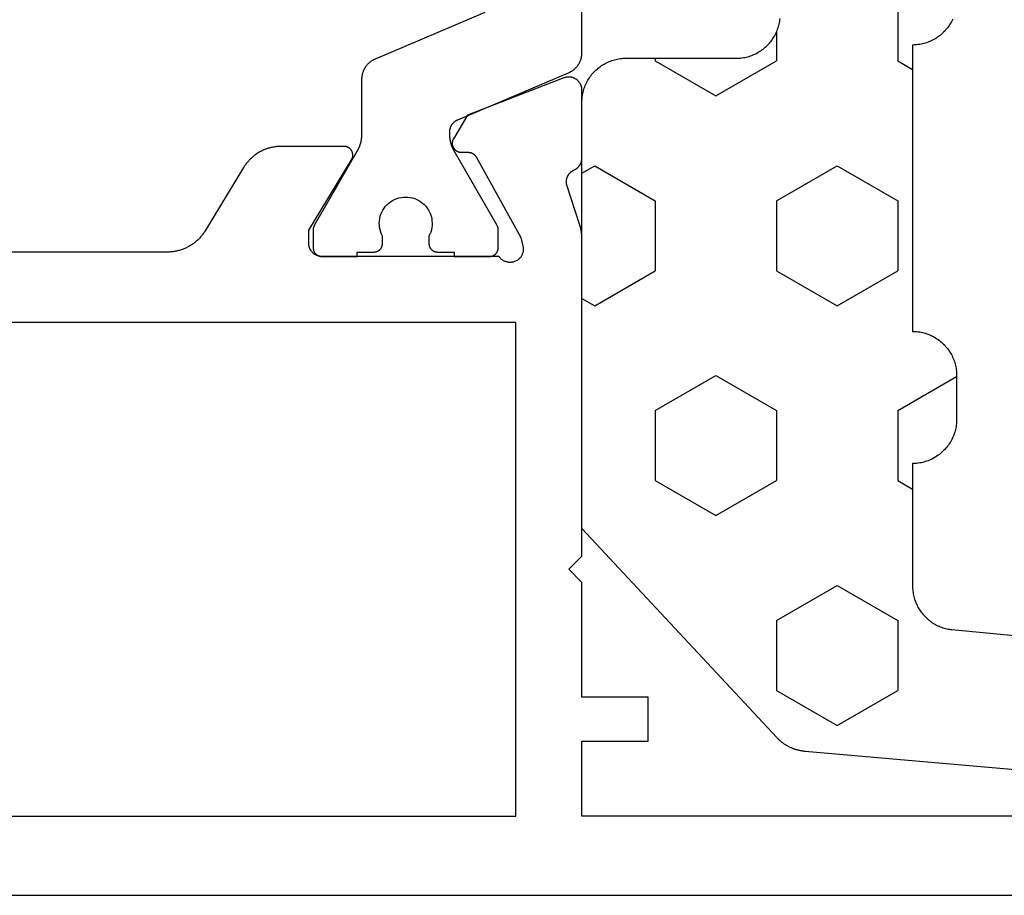
# Model space of a CAD drawing. Units: millimetres. Extents: x 0 to 5363, y -4495 to -50.
# Drawn here: x 22 to 45, y -4072 to -4052 of the extents above; entities that cross this region are included whole.
import ezdxf

# ---------------------------------------------------------------- set-up
doc = ezdxf.new("R2010")
doc.units = ezdxf.units.MM
doc.layers.add('CrossSectionsGums', color=1, linetype='Continuous')
doc.layers.add('CrossSectionsProfils', color=7, linetype='Continuous')

# ---------------------------------------------------------------- blocks, each defined once
blk = doc.blocks.new('08_11065_X', base_point=(3605.23, 1226.446))
at = {"layer": 'CrossSectionsProfils', "color": 1, "flags": 128}
blk.add_lwpolyline([(3638.126, 1246.483), (3635.635, 1245.426), (3635.624, 1245.421), (3635.613, 1245.416), (3635.602, 1245.41), (3635.591, 1245.404), (3635.58, 1245.398), (3635.57, 1245.392), (3635.56, 1245.386), (3635.549, 1245.379), (3635.539, 1245.372), (3635.53, 1245.365), (3635.52, 1245.357), (3635.511, 1245.35), (3635.501, 1245.342), (3635.492, 1245.334), (3635.483, 1245.325), (3635.475, 1245.317), (3635.466, 1245.308), (3635.458, 1245.299), (3635.45, 1245.29), (3635.442, 1245.281), (3635.435, 1245.271), (3635.427, 1245.261), (3635.42, 1245.251), (3635.413, 1245.241), (3635.407, 1245.231), (3635.4, 1245.221), (3635.394, 1245.21), (3635.388, 1245.199), (3635.383, 1245.189), (3635.378, 1245.178), (3635.373, 1245.167), (3635.368, 1245.155), (3635.363, 1245.144), (3635.359, 1245.133), (3635.355, 1245.121), (3635.351, 1245.109), (3635.348, 1245.098), (3635.345, 1245.086), (3635.342, 1245.074), (3635.34, 1245.062), (3635.338, 1245.05), (3635.336, 1245.038), (3635.334, 1245.026), (3635.333, 1245.014), (3635.332, 1245.002), (3635.331, 1244.99), (3635.33, 1244.978), (3635.33, 1244.965), (3635.33, 1244.965), (3635.33, 1243.726), (3635.33, 1243.717), (3635.33, 1243.708), (3635.33, 1243.699), (3635.33, 1243.691), (3635.329, 1243.682), (3635.329, 1243.673), (3635.328, 1243.665), (3635.327, 1243.656), (3635.326, 1243.647), (3635.326, 1243.638), (3635.325, 1243.63), (3635.323, 1243.621), (3635.322, 1243.613), (3635.321, 1243.604), (3635.32, 1243.595), (3635.318, 1243.587), (3635.317, 1243.578), (3635.315, 1243.57), (3635.313, 1243.561), (3635.311, 1243.552), (3635.309, 1243.544), (3635.307, 1243.535), (3635.305, 1243.527), (3635.303, 1243.519), (3635.301, 1243.51), (3635.298, 1243.502), (3635.296, 1243.493), (3635.293, 1243.485), (3635.291, 1243.477), (3635.288, 1243.468), (3635.285, 1243.46), (3635.282, 1243.452), (3635.279, 1243.444), (3635.276, 1243.436), (3635.273, 1243.428), (3635.269, 1243.419), (3635.266, 1243.411), (3635.263, 1243.403), (3635.259, 1243.395), (3635.255, 1243.387), (3635.252, 1243.38), (3635.248, 1243.372), (3635.244, 1243.364), (3635.24, 1243.356), (3635.236, 1243.348), (3635.232, 1243.341), (3635.227, 1243.333), (3635.223, 1243.326), (3635.223, 1243.326), (3634.257, 1241.652), (3634.256, 1241.65), (3634.255, 1241.649), (3634.254, 1241.647), (3634.253, 1241.645), (3634.252, 1241.643), (3634.251, 1241.641), (3634.25, 1241.639), (3634.249, 1241.637), (3634.248, 1241.635), (3634.247, 1241.633), (3634.246, 1241.631), (3634.246, 1241.629), (3634.245, 1241.627), (3634.244, 1241.625), (3634.243, 1241.623), (3634.242, 1241.621), (3634.242, 1241.619), (3634.241, 1241.617), (3634.24, 1241.615), (3634.24, 1241.613), (3634.239, 1241.61), (3634.238, 1241.608), (3634.238, 1241.606), (3634.237, 1241.604), (3634.237, 1241.602), (3634.236, 1241.6), (3634.236, 1241.598), (3634.235, 1241.596), (3634.235, 1241.594), (3634.234, 1241.591), (3634.234, 1241.589), (3634.233, 1241.587), (3634.233, 1241.585), (3634.233, 1241.583), (3634.232, 1241.581), (3634.232, 1241.578), (3634.232, 1241.576), (3634.231, 1241.574), (3634.231, 1241.572), (3634.231, 1241.57), (3634.231, 1241.568), (3634.231, 1241.565), (3634.231, 1241.563), (3634.23, 1241.561), (3634.23, 1241.559), (3634.23, 1241.557), (3634.23, 1241.555), (3634.23, 1241.552), (3634.23, 1241.552), (3634.23, 1241.146), (3634.23, 1241.139), (3634.231, 1241.133), (3634.231, 1241.126), (3634.232, 1241.12), (3634.233, 1241.113), (3634.234, 1241.107), (3634.236, 1241.101), (3634.237, 1241.094), (3634.239, 1241.088), (3634.241, 1241.082), (3634.243, 1241.076), (3634.246, 1241.069), (3634.248, 1241.063), (3634.251, 1241.058), (3634.254, 1241.052), (3634.257, 1241.046), (3634.26, 1241.04), (3634.264, 1241.035), (3634.268, 1241.029), (3634.272, 1241.024), (3634.276, 1241.019), (3634.28, 1241.014), (3634.284, 1241.009), (3634.289, 1241.005), (3634.294, 1241), (3634.298, 1240.996), (3634.303, 1240.991), (3634.309, 1240.987), (3634.314, 1240.983), (3634.319, 1240.98), (3634.325, 1240.976), (3634.33, 1240.973), (3634.336, 1240.97), (3634.342, 1240.967), (3634.348, 1240.964), (3634.354, 1240.961), (3634.36, 1240.959), (3634.366, 1240.957), (3634.372, 1240.955), (3634.379, 1240.953), (3634.385, 1240.951), (3634.391, 1240.95), (3634.398, 1240.949), (3634.404, 1240.948), (3634.411, 1240.947), (3634.417, 1240.946), (3634.424, 1240.946), (3634.43, 1240.946), (3634.43, 1240.946), (3635.23, 1240.946), (3635.23, 1241.046), (3635.605, 1241.046), (3635.612, 1241.046), (3635.618, 1241.046), (3635.625, 1241.047), (3635.631, 1241.048), (3635.638, 1241.049), (3635.644, 1241.05), (3635.651, 1241.051), (3635.657, 1241.053), (3635.663, 1241.055), (3635.67, 1241.057), (3635.676, 1241.059), (3635.682, 1241.061), (3635.688, 1241.064), (3635.694, 1241.067), (3635.7, 1241.07), (3635.705, 1241.073), (3635.711, 1241.076), (3635.716, 1241.08), (3635.722, 1241.083), (3635.727, 1241.087), (3635.732, 1241.091), (3635.737, 1241.096), (3635.742, 1241.1), (3635.747, 1241.105), (3635.751, 1241.109), (3635.756, 1241.114), (3635.76, 1241.119), (3635.764, 1241.124), (3635.768, 1241.129), (3635.772, 1241.135), (3635.775, 1241.14), (3635.778, 1241.146), (3635.782, 1241.152), (3635.785, 1241.158), (3635.787, 1241.163), (3635.79, 1241.169), (3635.792, 1241.176), (3635.795, 1241.182), (3635.797, 1241.188), (3635.798, 1241.194), (3635.8, 1241.201), (3635.801, 1241.207), (3635.803, 1241.213), (3635.804, 1241.22), (3635.804, 1241.226), (3635.805, 1241.233), (3635.805, 1241.239), (3635.805, 1241.246), (3635.805, 1241.246), (3635.805, 1241.405), (3635.782, 1241.452), (3635.763, 1241.5), (3635.748, 1241.55), (3635.738, 1241.601), (3635.732, 1241.652), (3635.73, 1241.704), (3635.733, 1241.756), (3635.741, 1241.807), (3635.753, 1241.858), (3635.769, 1241.907), (3635.789, 1241.955), (3635.813, 1242.001), (3635.842, 1242.044), (3635.874, 1242.085), (3635.909, 1242.123), (3635.947, 1242.158), (3635.989, 1242.189), (3636.033, 1242.217), (3636.079, 1242.241), (3636.127, 1242.26), (3636.176, 1242.276), (3636.227, 1242.287), (3636.278, 1242.294), (3636.33, 1242.296), (3636.382, 1242.294), (3636.434, 1242.287), (3636.484, 1242.276), (3636.534, 1242.26), (3636.582, 1242.241), (3636.628, 1242.217), (3636.672, 1242.189), (3636.713, 1242.158), (3636.752, 1242.123), (3636.787, 1242.085), (3636.819, 1242.044), (3636.847, 1242.001), (3636.872, 1241.955), (3636.892, 1241.907), (3636.908, 1241.858), (3636.92, 1241.807), (3636.927, 1241.756), (3636.93, 1241.704), (3636.929, 1241.652), (3636.923, 1241.601), (3636.912, 1241.55), (3636.897, 1241.5), (3636.878, 1241.452), (3636.855, 1241.405), (3636.855, 1241.405), (3636.855, 1241.246), (3636.855, 1241.239), (3636.856, 1241.233), (3636.856, 1241.226), (3636.857, 1241.22), (3636.858, 1241.213), (3636.859, 1241.207), (3636.861, 1241.201), (3636.862, 1241.194), (3636.864, 1241.188), (3636.866, 1241.182), (3636.868, 1241.176), (3636.871, 1241.169), (3636.873, 1241.163), (3636.876, 1241.158), (3636.879, 1241.152), (3636.882, 1241.146), (3636.885, 1241.14), (3636.889, 1241.135), (3636.893, 1241.129), (3636.897, 1241.124), (3636.901, 1241.119), (3636.905, 1241.114), (3636.909, 1241.109), (3636.914, 1241.105), (3636.919, 1241.1), (3636.923, 1241.096), (3636.928, 1241.091), (3636.934, 1241.087), (3636.939, 1241.083), (3636.944, 1241.08), (3636.95, 1241.076), (3636.955, 1241.073), (3636.961, 1241.07), (3636.967, 1241.067), (3636.973, 1241.064), (3636.979, 1241.061), (3636.985, 1241.059), (3636.991, 1241.057), (3636.997, 1241.055), (3637.004, 1241.053), (3637.01, 1241.051), (3637.016, 1241.05), (3637.023, 1241.049), (3637.029, 1241.048), (3637.036, 1241.047), (3637.042, 1241.046), (3637.049, 1241.046), (3637.055, 1241.046), (3637.055, 1241.046), (3637.43, 1241.046), (3637.43, 1240.946), (3638.23, 1240.946), (3638.237, 1240.946), (3638.243, 1240.946), (3638.25, 1240.947), (3638.256, 1240.948), (3638.263, 1240.949), (3638.269, 1240.95), (3638.276, 1240.951), (3638.282, 1240.953), (3638.288, 1240.955), (3638.295, 1240.957), (3638.301, 1240.959), (3638.307, 1240.961), (3638.313, 1240.964), (3638.319, 1240.967), (3638.325, 1240.97), (3638.33, 1240.973), (3638.336, 1240.976), (3638.341, 1240.98), (3638.347, 1240.983), (3638.352, 1240.987), (3638.357, 1240.991), (3638.362, 1240.996), (3638.367, 1241), (3638.372, 1241.005), (3638.376, 1241.009), (3638.381, 1241.014), (3638.385, 1241.019), (3638.389, 1241.024), (3638.393, 1241.029), (3638.397, 1241.035), (3638.4, 1241.04), (3638.403, 1241.046), (3638.407, 1241.052), (3638.41, 1241.058), (3638.412, 1241.063), (3638.415, 1241.069), (3638.417, 1241.076), (3638.42, 1241.082), (3638.422, 1241.088), (3638.423, 1241.094), (3638.425, 1241.101), (3638.426, 1241.107), (3638.428, 1241.113), (3638.429, 1241.12), (3638.429, 1241.126), (3638.43, 1241.133), (3638.43, 1241.139), (3638.43, 1241.146), (3638.43, 1241.146), (3638.43, 1241.552), (3638.43, 1241.555), (3638.43, 1241.557), (3638.43, 1241.559), (3638.43, 1241.561), (3638.43, 1241.563), (3638.43, 1241.565), (3638.43, 1241.568), (3638.43, 1241.57), (3638.429, 1241.572), (3638.429, 1241.574), (3638.429, 1241.576), (3638.429, 1241.578), (3638.428, 1241.581), (3638.428, 1241.583), (3638.428, 1241.585), (3638.427, 1241.587), (3638.427, 1241.589), (3638.426, 1241.591), (3638.426, 1241.594), (3638.426, 1241.596), (3638.425, 1241.598), (3638.425, 1241.6), (3638.424, 1241.602), (3638.423, 1241.604), (3638.423, 1241.606), (3638.422, 1241.608), (3638.422, 1241.61), (3638.421, 1241.613), (3638.42, 1241.615), (3638.42, 1241.617), (3638.419, 1241.619), (3638.418, 1241.621), (3638.417, 1241.623), (3638.417, 1241.625), (3638.416, 1241.627), (3638.415, 1241.629), (3638.414, 1241.631), (3638.413, 1241.633), (3638.412, 1241.635), (3638.412, 1241.637), (3638.411, 1241.639), (3638.41, 1241.641), (3638.409, 1241.643), (3638.408, 1241.645), (3638.407, 1241.647), (3638.406, 1241.649), (3638.405, 1241.65), (3638.403, 1241.652), (3638.403, 1241.652), (3637.437, 1243.326), (3637.433, 1243.333), (3637.429, 1243.341), (3637.425, 1243.348), (3637.421, 1243.356), (3637.417, 1243.364), (3637.413, 1243.372), (3637.409, 1243.38), (3637.405, 1243.387), (3637.402, 1243.395), (3637.398, 1243.403), (3637.395, 1243.411), (3637.391, 1243.419), (3637.388, 1243.428), (3637.385, 1243.436), (3637.382, 1243.444), (3637.379, 1243.452), (3637.376, 1243.46), (3637.373, 1243.468), (3637.37, 1243.477), (3637.367, 1243.485), (3637.365, 1243.493), (3637.362, 1243.502), (3637.36, 1243.51), (3637.358, 1243.519), (3637.355, 1243.527), (3637.353, 1243.535), (3637.351, 1243.544), (3637.349, 1243.552), (3637.347, 1243.561), (3637.346, 1243.57), (3637.344, 1243.578), (3637.342, 1243.587), (3637.341, 1243.595), (3637.34, 1243.604), (3637.338, 1243.613), (3637.337, 1243.621), (3637.336, 1243.63), (3637.335, 1243.638), (3637.334, 1243.647), (3637.333, 1243.656), (3637.333, 1243.665), (3637.332, 1243.673), (3637.331, 1243.682), (3637.331, 1243.691), (3637.331, 1243.699), (3637.33, 1243.708), (3637.33, 1243.717), (3637.33, 1243.726), (3637.33, 1243.726), (3637.33, 1243.774), (3637.33, 1243.781), (3637.331, 1243.789), (3637.331, 1243.796), (3637.332, 1243.803), (3637.333, 1243.81), (3637.333, 1243.818), (3637.335, 1243.825), (3637.336, 1243.832), (3637.337, 1243.839), (3637.339, 1243.846), (3637.341, 1243.853), (3637.343, 1243.86), (3637.345, 1243.867), (3637.348, 1243.874), (3637.35, 1243.881), (3637.353, 1243.888), (3637.356, 1243.895), (3637.359, 1243.901), (3637.362, 1243.908), (3637.365, 1243.914), (3637.369, 1243.921), (3637.372, 1243.927), (3637.376, 1243.933), (3637.38, 1243.94), (3637.384, 1243.946), (3637.388, 1243.952), (3637.393, 1243.957), (3637.397, 1243.963), (3637.402, 1243.969), (3637.407, 1243.974), (3637.412, 1243.98), (3637.417, 1243.985), (3637.422, 1243.99), (3637.427, 1243.995), (3637.433, 1244), (3637.438, 1244.005), (3637.444, 1244.009), (3637.45, 1244.014), (3637.456, 1244.018), (3637.462, 1244.022), (3637.468, 1244.026), (3637.474, 1244.03), (3637.48, 1244.034), (3637.487, 1244.037), (3637.493, 1244.041), (3637.5, 1244.044), (3637.506, 1244.047), (3637.513, 1244.05), (3637.513, 1244.05), (3640.026, 1245.117), (3640.037, 1245.122), (3640.048, 1245.127), (3640.059, 1245.132), (3640.069, 1245.138), (3640.08, 1245.144), (3640.091, 1245.15), (3640.101, 1245.156), (3640.111, 1245.163), (3640.121, 1245.17), (3640.131, 1245.177), (3640.141, 1245.185), (3640.15, 1245.192), (3640.159, 1245.2), (3640.168, 1245.209), (3640.177, 1245.217), (3640.186, 1245.225), (3640.194, 1245.234), (3640.203, 1245.243), (3640.211, 1245.252), (3640.218, 1245.262), (3640.226, 1245.271), (3640.233, 1245.281), (3640.24, 1245.291), (3640.247, 1245.301), (3640.254, 1245.311), (3640.26, 1245.322), (3640.266, 1245.332), (3640.272, 1245.343), (3640.278, 1245.354), (3640.283, 1245.365), (3640.288, 1245.376), (3640.293, 1245.387), (3640.297, 1245.398), (3640.301, 1245.41), (3640.305, 1245.421), (3640.309, 1245.433), (3640.312, 1245.445), (3640.316, 1245.456), (3640.318, 1245.468), (3640.321, 1245.48), (3640.323, 1245.492), (3640.325, 1245.504), (3640.327, 1245.516), (3640.328, 1245.528), (3640.329, 1245.54), (3640.33, 1245.553), (3640.33, 1245.565), (3640.33, 1245.577), (3640.33, 1245.577), (3640.33, 1260.146)], dxfattribs=at)
at = {"layer": 'CrossSectionsProfils', "flags": 128}
for points in [[(3606.23, 1226.446), (3668.83, 1226.446)], [(3659.83, 1228.246), (3640.33, 1228.246), (3640.33, 1229.946), (3641.83, 1229.946), (3641.83, 1230.946), (3640.33, 1230.946), (3640.33, 1233.546), (3640.03, 1233.846), (3640.33, 1234.146), (3640.33, 1241.347), (3640.33, 1241.353), (3640.33, 1241.36), (3640.33, 1241.366), (3640.33, 1241.373), (3640.33, 1241.379), (3640.33, 1241.386), (3640.329, 1241.392), (3640.329, 1241.399), (3640.329, 1241.406), (3640.328, 1241.412), (3640.328, 1241.419), (3640.327, 1241.425), (3640.327, 1241.432), (3640.326, 1241.438), (3640.325, 1241.445), (3640.325, 1241.451), (3640.324, 1241.458), (3640.323, 1241.464), (3640.323, 1241.471), (3640.322, 1241.477), (3640.321, 1241.484), (3640.32, 1241.49), (3640.319, 1241.497), (3640.318, 1241.503), (3640.317, 1241.51), (3640.316, 1241.516), (3640.315, 1241.523), (3640.313, 1241.529), (3640.312, 1241.536), (3640.311, 1241.542), (3640.31, 1241.549), (3640.308, 1241.555), (3640.307, 1241.561), (3640.305, 1241.568), (3640.304, 1241.574), (3640.302, 1241.581), (3640.301, 1241.587), (3640.299, 1241.593), (3640.298, 1241.6), (3640.296, 1241.606), (3640.294, 1241.612), (3640.293, 1241.619), (3640.291, 1241.625), (3640.289, 1241.631), (3640.287, 1241.638), (3640.285, 1241.644), (3640.283, 1241.65), (3640.281, 1241.656), (3640.281, 1241.656), (3639.985, 1242.565), (3639.983, 1242.573), (3639.981, 1242.582), (3639.98, 1242.591), (3639.978, 1242.599), (3639.977, 1242.608), (3639.977, 1242.617), (3639.976, 1242.625), (3639.976, 1242.634), (3639.976, 1242.643), (3639.976, 1242.651), (3639.977, 1242.66), (3639.978, 1242.669), (3639.979, 1242.677), (3639.98, 1242.686), (3639.982, 1242.694), (3639.983, 1242.703), (3639.985, 1242.711), (3639.988, 1242.72), (3639.99, 1242.728), (3639.993, 1242.736), (3639.996, 1242.745), (3639.999, 1242.753), (3640.003, 1242.761), (3640.006, 1242.769), (3640.01, 1242.776), (3640.014, 1242.784), (3640.019, 1242.792), (3640.023, 1242.799), (3640.028, 1242.806), (3640.033, 1242.813), (3640.038, 1242.82), (3640.044, 1242.827), (3640.049, 1242.834), (3640.055, 1242.84), (3640.061, 1242.847), (3640.067, 1242.853), (3640.073, 1242.859), (3640.08, 1242.865), (3640.087, 1242.87), (3640.093, 1242.875), (3640.1, 1242.881), (3640.108, 1242.886), (3640.115, 1242.89), (3640.122, 1242.895), (3640.13, 1242.899), (3640.137, 1242.904), (3640.145, 1242.907), (3640.153, 1242.911), (3640.153, 1242.911), (3640.16, 1242.914), (3640.166, 1242.917), (3640.172, 1242.921), (3640.179, 1242.924), (3640.185, 1242.928), (3640.191, 1242.931), (3640.197, 1242.935), (3640.203, 1242.939), (3640.209, 1242.944), (3640.215, 1242.948), (3640.22, 1242.953), (3640.226, 1242.957), (3640.231, 1242.962), (3640.236, 1242.967), (3640.241, 1242.972), (3640.247, 1242.977), (3640.251, 1242.982), (3640.256, 1242.987), (3640.261, 1242.993), (3640.265, 1242.998), (3640.27, 1243.004), (3640.274, 1243.01), (3640.278, 1243.016), (3640.282, 1243.022), (3640.286, 1243.028), (3640.29, 1243.034), (3640.293, 1243.04), (3640.297, 1243.047), (3640.3, 1243.053), (3640.303, 1243.059), (3640.306, 1243.066), (3640.309, 1243.073), (3640.311, 1243.079), (3640.314, 1243.086), (3640.316, 1243.093), (3640.318, 1243.1), (3640.32, 1243.107), (3640.322, 1243.114), (3640.323, 1243.121), (3640.325, 1243.128), (3640.326, 1243.135), (3640.327, 1243.142), (3640.328, 1243.149), (3640.329, 1243.156), (3640.33, 1243.163), (3640.33, 1243.17), (3640.33, 1243.178), (3640.33, 1243.185), (3640.33, 1243.185), (3640.33, 1244.72), (3640.33, 1244.732), (3640.329, 1244.744), (3640.328, 1244.756), (3640.326, 1244.768), (3640.324, 1244.78), (3640.321, 1244.792), (3640.318, 1244.804), (3640.315, 1244.815), (3640.311, 1244.827), (3640.306, 1244.838), (3640.301, 1244.849), (3640.296, 1244.86), (3640.29, 1244.871), (3640.283, 1244.881), (3640.277, 1244.891), (3640.27, 1244.901), (3640.262, 1244.91), (3640.254, 1244.92), (3640.246, 1244.929), (3640.237, 1244.937), (3640.228, 1244.945), (3640.219, 1244.953), (3640.21, 1244.961), (3640.2, 1244.968), (3640.19, 1244.974), (3640.179, 1244.98), (3640.169, 1244.986), (3640.158, 1244.992), (3640.147, 1244.997), (3640.135, 1245.001), (3640.124, 1245.005), (3640.112, 1245.009), (3640.101, 1245.012), (3640.089, 1245.014), (3640.077, 1245.016), (3640.065, 1245.018), (3640.053, 1245.019), (3640.041, 1245.02), (3640.028, 1245.02), (3640.016, 1245.02), (3640.004, 1245.019), (3639.992, 1245.018), (3639.98, 1245.016), (3639.968, 1245.014), (3639.956, 1245.011), (3639.945, 1245.008), (3639.933, 1245.004), (3639.922, 1245), (3639.922, 1245), (3637.735, 1244.151), (3637.414, 1243.617), (3637.409, 1243.609), (3637.405, 1243.601), (3637.402, 1243.594), (3637.398, 1243.585), (3637.395, 1243.577), (3637.393, 1243.569), (3637.39, 1243.56), (3637.389, 1243.552), (3637.387, 1243.543), (3637.386, 1243.535), (3637.385, 1243.526), (3637.385, 1243.517), (3637.385, 1243.509), (3637.385, 1243.5), (3637.386, 1243.491), (3637.387, 1243.483), (3637.389, 1243.474), (3637.391, 1243.465), (3637.393, 1243.457), (3637.396, 1243.449), (3637.399, 1243.44), (3637.402, 1243.432), (3637.406, 1243.425), (3637.41, 1243.417), (3637.414, 1243.409), (3637.419, 1243.402), (3637.424, 1243.395), (3637.429, 1243.388), (3637.435, 1243.381), (3637.441, 1243.375), (3637.447, 1243.369), (3637.454, 1243.363), (3637.46, 1243.357), (3637.467, 1243.352), (3637.474, 1243.347), (3637.482, 1243.342), (3637.489, 1243.338), (3637.497, 1243.334), (3637.505, 1243.33), (3637.513, 1243.327), (3637.521, 1243.324), (3637.53, 1243.321), (3637.538, 1243.319), (3637.547, 1243.317), (3637.555, 1243.316), (3637.564, 1243.315), (3637.573, 1243.314), (3637.581, 1243.314), (3637.581, 1243.314), (3637.756, 1243.311), (3637.761, 1243.31), (3637.765, 1243.31), (3637.769, 1243.31), (3637.774, 1243.309), (3637.778, 1243.309), (3637.782, 1243.308), (3637.787, 1243.308), (3637.791, 1243.307), (3637.795, 1243.306), (3637.8, 1243.305), (3637.804, 1243.304), (3637.808, 1243.303), (3637.812, 1243.302), (3637.816, 1243.3), (3637.82, 1243.299), (3637.824, 1243.297), (3637.829, 1243.296), (3637.833, 1243.294), (3637.837, 1243.292), (3637.84, 1243.29), (3637.844, 1243.288), (3637.848, 1243.286), (3637.852, 1243.284), (3637.856, 1243.282), (3637.86, 1243.28), (3637.863, 1243.277), (3637.867, 1243.275), (3637.87, 1243.272), (3637.874, 1243.27), (3637.877, 1243.267), (3637.881, 1243.264), (3637.884, 1243.261), (3637.887, 1243.259), (3637.89, 1243.256), (3637.894, 1243.253), (3637.897, 1243.249), (3637.9, 1243.246), (3637.903, 1243.243), (3637.905, 1243.24), (3637.908, 1243.236), (3637.911, 1243.233), (3637.914, 1243.229), (3637.916, 1243.226), (3637.919, 1243.222), (3637.921, 1243.219), (3637.923, 1243.215), (3637.926, 1243.211), (3637.928, 1243.207), (3637.928, 1243.207), (3638.941, 1241.378), (3638.989, 1241.184), (3638.993, 1241.167), (3638.995, 1241.149), (3638.997, 1241.132), (3638.998, 1241.114), (3638.997, 1241.097), (3638.996, 1241.079), (3638.994, 1241.062), (3638.99, 1241.045), (3638.986, 1241.028), (3638.981, 1241.011), (3638.974, 1240.995), (3638.967, 1240.979), (3638.959, 1240.964), (3638.95, 1240.949), (3638.94, 1240.934), (3638.929, 1240.92), (3638.918, 1240.907), (3638.905, 1240.895), (3638.892, 1240.883), (3638.879, 1240.872), (3638.864, 1240.862), (3638.85, 1240.853), (3638.834, 1240.844), (3638.818, 1240.837), (3638.802, 1240.83), (3638.786, 1240.824), (3638.769, 1240.82), (3638.752, 1240.816), (3638.734, 1240.814), (3638.717, 1240.812), (3638.699, 1240.811), (3638.682, 1240.812), (3638.664, 1240.813), (3638.647, 1240.816), (3638.63, 1240.819), (3638.613, 1240.824), (3638.596, 1240.829), (3638.58, 1240.835), (3638.564, 1240.843), (3638.549, 1240.851), (3638.534, 1240.86), (3638.519, 1240.87), (3638.506, 1240.881), (3638.492, 1240.893), (3638.48, 1240.905), (3638.468, 1240.918), (3638.458, 1240.932), (3638.447, 1240.946), (3638.447, 1240.946), (3634.43, 1240.946), (3634.42, 1240.946), (3634.411, 1240.947), (3634.401, 1240.947), (3634.391, 1240.949), (3634.381, 1240.95), (3634.372, 1240.952), (3634.362, 1240.954), (3634.353, 1240.956), (3634.343, 1240.959), (3634.334, 1240.962), (3634.325, 1240.965), (3634.315, 1240.969), (3634.306, 1240.973), (3634.298, 1240.977), (3634.289, 1240.981), (3634.28, 1240.986), (3634.272, 1240.991), (3634.264, 1240.997), (3634.256, 1241.002), (3634.248, 1241.008), (3634.24, 1241.014), (3634.232, 1241.02), (3634.225, 1241.027), (3634.218, 1241.034), (3634.211, 1241.041), (3634.205, 1241.048), (3634.198, 1241.056), (3634.192, 1241.063), (3634.186, 1241.071), (3634.181, 1241.079), (3634.176, 1241.088), (3634.17, 1241.096), (3634.166, 1241.105), (3634.161, 1241.113), (3634.157, 1241.122), (3634.153, 1241.131), (3634.15, 1241.14), (3634.146, 1241.15), (3634.143, 1241.159), (3634.141, 1241.168), (3634.138, 1241.178), (3634.136, 1241.187), (3634.134, 1241.197), (3634.133, 1241.207), (3634.132, 1241.217), (3634.131, 1241.226), (3634.13, 1241.236), (3634.13, 1241.246), (3634.13, 1241.246), (3634.13, 1241.546), (3635.101, 1243.142), (3635.106, 1243.15), (3635.11, 1243.157), (3635.113, 1243.165), (3635.117, 1243.174), (3635.12, 1243.182), (3635.122, 1243.19), (3635.125, 1243.199), (3635.127, 1243.207), (3635.128, 1243.216), (3635.129, 1243.225), (3635.13, 1243.234), (3635.13, 1243.243), (3635.13, 1243.251), (3635.13, 1243.26), (3635.129, 1243.269), (3635.128, 1243.278), (3635.126, 1243.286), (3635.124, 1243.295), (3635.122, 1243.303), (3635.119, 1243.312), (3635.116, 1243.32), (3635.113, 1243.328), (3635.109, 1243.336), (3635.105, 1243.344), (3635.1, 1243.352), (3635.095, 1243.359), (3635.09, 1243.366), (3635.085, 1243.373), (3635.079, 1243.38), (3635.073, 1243.386), (3635.067, 1243.392), (3635.06, 1243.398), (3635.053, 1243.404), (3635.046, 1243.409), (3635.039, 1243.414), (3635.031, 1243.419), (3635.024, 1243.423), (3635.016, 1243.427), (3635.008, 1243.43), (3634.999, 1243.434), (3634.991, 1243.436), (3634.983, 1243.439), (3634.974, 1243.441), (3634.965, 1243.443), (3634.957, 1243.444), (3634.948, 1243.445), (3634.939, 1243.446), (3634.93, 1243.446), (3634.93, 1243.446), (3633.507, 1243.446), (3633.486, 1243.446), (3633.465, 1243.445), (3633.443, 1243.444), (3633.422, 1243.442), (3633.401, 1243.44), (3633.38, 1243.438), (3633.358, 1243.435), (3633.337, 1243.431), (3633.316, 1243.428), (3633.295, 1243.423), (3633.275, 1243.419), (3633.254, 1243.413), (3633.233, 1243.408), (3633.213, 1243.402), (3633.193, 1243.395), (3633.172, 1243.388), (3633.152, 1243.381), (3633.133, 1243.373), (3633.113, 1243.365), (3633.093, 1243.356), (3633.074, 1243.347), (3633.055, 1243.338), (3633.036, 1243.328), (3633.017, 1243.318), (3632.999, 1243.307), (3632.98, 1243.296), (3632.962, 1243.285), (3632.945, 1243.273), (3632.927, 1243.261), (3632.91, 1243.248), (3632.893, 1243.235), (3632.876, 1243.222), (3632.86, 1243.208), (3632.844, 1243.194), (3632.828, 1243.18), (3632.812, 1243.165), (3632.797, 1243.15), (3632.782, 1243.135), (3632.768, 1243.119), (3632.754, 1243.103), (3632.74, 1243.087), (3632.726, 1243.07), (3632.713, 1243.054), (3632.7, 1243.037), (3632.688, 1243.019), (3632.676, 1243.002), (3632.664, 1242.984), (3632.653, 1242.966), (3632.653, 1242.966), (3631.777, 1241.526), (3631.766, 1241.508), (3631.754, 1241.49), (3631.742, 1241.473), (3631.73, 1241.455), (3631.717, 1241.438), (3631.704, 1241.421), (3631.69, 1241.405), (3631.677, 1241.389), (3631.662, 1241.373), (3631.648, 1241.357), (3631.633, 1241.342), (3631.618, 1241.327), (3631.602, 1241.312), (3631.587, 1241.298), (3631.57, 1241.284), (3631.554, 1241.27), (3631.537, 1241.257), (3631.52, 1241.244), (3631.503, 1241.231), (3631.486, 1241.219), (3631.468, 1241.207), (3631.45, 1241.196), (3631.432, 1241.185), (3631.413, 1241.174), (3631.394, 1241.164), (3631.375, 1241.154), (3631.356, 1241.145), (3631.337, 1241.136), (3631.317, 1241.127), (3631.298, 1241.119), (3631.278, 1241.111), (3631.258, 1241.104), (3631.238, 1241.097), (3631.217, 1241.09), (3631.197, 1241.084), (3631.176, 1241.079), (3631.156, 1241.073), (3631.135, 1241.069), (3631.114, 1241.064), (3631.093, 1241.06), (3631.072, 1241.057), (3631.051, 1241.054), (3631.029, 1241.052), (3631.008, 1241.05), (3630.987, 1241.048), (3630.966, 1241.047), (3630.944, 1241.046), (3630.923, 1241.046), (3630.923, 1241.046), (3619.138, 1241.046)], [(3638.83, 1228.246), (3638.83, 1239.446), (3611.23, 1239.446), (3611.23, 1228.246), (3638.83, 1228.246)]]:
    blk.add_lwpolyline(points, dxfattribs=at)
blk = doc.blocks.new('240_1808_0', base_point=(4.535, -8.326))
at = {"layer": 'CrossSectionsGums', "color": 252, "true_color": 0x848484}
for p, q in [((10.999, -38.1), (10.999, -39.688)), ((8.249, -39.032), (8.249, -39.688)), ((5.499, -39.626), (5.499, -39.688)), ((5.499, -39.688), (6.874, -40.481)), ((6.874, -40.481), (8.249, -39.688)), ((10.999, -39.688), (11.335, -39.882)), ((3.835, -42.236), (4.124, -42.069)), ((4.124, -42.069), (5.499, -42.863)), ((8.249, -42.863), (9.624, -42.069)), ((9.624, -42.069), (10.999, -42.863)), ((5.499, -42.863), (5.499, -44.45)), ((8.249, -42.863), (8.249, -44.45)), ((10.999, -42.863), (10.999, -44.45)), ((4.124, -45.244), (5.499, -44.45)), ((8.249, -44.45), (9.624, -45.244)), ((9.624, -45.244), (10.999, -44.45)), ((3.835, -45.077), (4.124, -45.244)), ((5.499, -47.625), (6.874, -46.831)), ((6.874, -46.831), (8.249, -47.625)), ((10.999, -47.625), (12.335, -46.853)), ((5.499, -47.625), (5.499, -49.213)), ((8.249, -47.625), (8.249, -49.213)), ((10.999, -47.625), (10.999, -49.213)), ((5.499, -49.213), (6.874, -50.006)), ((6.874, -50.006), (8.249, -49.213)), ((10.999, -49.213), (11.335, -49.407)), ((8.249, -52.388), (9.624, -51.594)), ((9.624, -51.594), (10.999, -52.388)), ((8.249, -52.388), (8.249, -53.975)), ((10.999, -52.388), (10.999, -53.975)), ((8.249, -53.975), (9.624, -54.769)), ((9.624, -54.769), (10.999, -53.975))]:
    blk.add_line(p, q, dxfattribs=at)
at = {"layer": 'CrossSectionsGums', "color": 252, "true_color": 0x848484, "flags": 128}
for points in [[(11.335, -45.826), (11.368, -45.826), (11.4, -45.828), (11.433, -45.831), (11.465, -45.834), (11.498, -45.839), (11.53, -45.845), (11.562, -45.852), (11.594, -45.86), (11.625, -45.869), (11.656, -45.879), (11.687, -45.89), (11.718, -45.902), (11.748, -45.915), (11.777, -45.929), (11.806, -45.944), (11.835, -45.96), (11.863, -45.977), (11.89, -45.994), (11.917, -46.013), (11.944, -46.033), (11.969, -46.053), (11.994, -46.074), (12.018, -46.096), (12.042, -46.119), (12.065, -46.142), (12.087, -46.167), (12.108, -46.191), (12.128, -46.217), (12.148, -46.243), (12.166, -46.27), (12.184, -46.298), (12.201, -46.326), (12.217, -46.354), (12.232, -46.384), (12.246, -46.413), (12.259, -46.443), (12.271, -46.474), (12.282, -46.504), (12.292, -46.536), (12.301, -46.567), (12.309, -46.599), (12.316, -46.631), (12.322, -46.663), (12.326, -46.695), (12.33, -46.728), (12.333, -46.76), (12.334, -46.793), (12.335, -46.826), (12.335, -46.826), (12.335, -47.826), (12.334, -47.859), (12.333, -47.891), (12.33, -47.924), (12.326, -47.956), (12.322, -47.989), (12.316, -48.021), (12.309, -48.053), (12.301, -48.085), (12.292, -48.116), (12.282, -48.147), (12.271, -48.178), (12.259, -48.209), (12.246, -48.239), (12.232, -48.268), (12.217, -48.297), (12.201, -48.326), (12.184, -48.354), (12.166, -48.381), (12.148, -48.408), (12.128, -48.435), (12.108, -48.46), (12.087, -48.485), (12.065, -48.509), (12.042, -48.533), (12.018, -48.556), (11.994, -48.578), (11.969, -48.599), (11.944, -48.619), (11.917, -48.639), (11.89, -48.657), (11.863, -48.675), (11.835, -48.692), (11.806, -48.708), (11.777, -48.723), (11.748, -48.737), (11.718, -48.75), (11.687, -48.762), (11.656, -48.773), (11.625, -48.783), (11.594, -48.792), (11.562, -48.8), (11.53, -48.807), (11.498, -48.813), (11.465, -48.817), (11.433, -48.821), (11.4, -48.824), (11.368, -48.825), (11.335, -48.826), (11.335, -48.826), (11.335, -51.601), (11.335, -51.632), (11.337, -51.662), (11.339, -51.693), (11.342, -51.723), (11.347, -51.753), (11.352, -51.783), (11.358, -51.813), (11.365, -51.843), (11.373, -51.873), (11.381, -51.902), (11.391, -51.931), (11.401, -51.96), (11.413, -51.988), (11.425, -52.016), (11.438, -52.044), (11.452, -52.071), (11.467, -52.098), (11.482, -52.124), (11.499, -52.15), (11.516, -52.175), (11.534, -52.2), (11.553, -52.224), (11.572, -52.248), (11.592, -52.271), (11.613, -52.293), (11.634, -52.315), (11.657, -52.336), (11.679, -52.356), (11.703, -52.376), (11.727, -52.395), (11.751, -52.413), (11.776, -52.431), (11.802, -52.447), (11.828, -52.463), (11.855, -52.478), (11.882, -52.492), (11.909, -52.506), (11.937, -52.518), (11.965, -52.53), (11.994, -52.541), (12.023, -52.551), (12.052, -52.56), (12.081, -52.568), (12.111, -52.576), (12.141, -52.582), (12.171, -52.588), (12.201, -52.592), (12.231, -52.596), (12.231, -52.596), (17.579, -53.108)], [(17.301, -56.095), (8.898, -55.359), (8.882, -55.358), (8.867, -55.356), (8.852, -55.354), (8.837, -55.352), (8.822, -55.35), (8.807, -55.347), (8.792, -55.344), (8.777, -55.341), (8.762, -55.338), (8.747, -55.334), (8.732, -55.331), (8.717, -55.327), (8.703, -55.323), (8.688, -55.318), (8.673, -55.313), (8.659, -55.309), (8.645, -55.304), (8.63, -55.298), (8.616, -55.293), (8.602, -55.287), (8.588, -55.281), (8.574, -55.275), (8.56, -55.268), (8.546, -55.262), (8.532, -55.255), (8.519, -55.248), (8.505, -55.241), (8.492, -55.233), (8.479, -55.226), (8.466, -55.218), (8.453, -55.21), (8.44, -55.202), (8.427, -55.193), (8.414, -55.185), (8.402, -55.176), (8.389, -55.167), (8.377, -55.158), (8.365, -55.148), (8.353, -55.139), (8.341, -55.129), (8.33, -55.119), (8.318, -55.109), (8.307, -55.099), (8.296, -55.088), (8.285, -55.077), (8.274, -55.067), (8.263, -55.056), (8.253, -55.045), (8.253, -55.045), (3.835, -50.3), (3.835, -40.626), (3.835, -40.593), (3.837, -40.56), (3.84, -40.528), (3.843, -40.495), (3.848, -40.463), (3.854, -40.431), (3.861, -40.399), (3.869, -40.367), (3.878, -40.336), (3.888, -40.304), (3.899, -40.274), (3.911, -40.243), (3.924, -40.213), (3.938, -40.184), (3.953, -40.154), (3.969, -40.126), (3.986, -40.098), (4.003, -40.07), (4.022, -40.043), (4.042, -40.017), (4.062, -39.991), (4.083, -39.967), (4.105, -39.942), (4.128, -39.919), (4.151, -39.896), (4.176, -39.874), (4.201, -39.853), (4.226, -39.833), (4.252, -39.813), (4.279, -39.794), (4.307, -39.777), (4.335, -39.76), (4.364, -39.744), (4.393, -39.729), (4.422, -39.715), (4.452, -39.702), (4.483, -39.69), (4.513, -39.679), (4.545, -39.669), (4.576, -39.66), (4.608, -39.652), (4.64, -39.645), (4.672, -39.639), (4.704, -39.634), (4.737, -39.631), (4.769, -39.628), (4.802, -39.626), (4.835, -39.626), (4.835, -39.626), (7.335, -39.626), (7.368, -39.625), (7.4, -39.624), (7.433, -39.621), (7.465, -39.617), (7.498, -39.613), (7.53, -39.607), (7.562, -39.6), (7.594, -39.592), (7.625, -39.583), (7.656, -39.573), (7.687, -39.562), (7.718, -39.55), (7.748, -39.537), (7.777, -39.523), (7.806, -39.508), (7.835, -39.492), (7.863, -39.475), (7.89, -39.457), (7.917, -39.439), (7.944, -39.419), (7.969, -39.399), (7.994, -39.378), (8.018, -39.356), (8.042, -39.333), (8.065, -39.309), (8.087, -39.285), (8.108, -39.26), (8.128, -39.235), (8.148, -39.208), (8.166, -39.181), (8.184, -39.154), (8.201, -39.126), (8.217, -39.097), (8.232, -39.068), (8.246, -39.039), (8.259, -39.009), (8.271, -38.978), (8.282, -38.947), (8.292, -38.916), (8.301, -38.885), (8.309, -38.853), (8.316, -38.821), (8.322, -38.789), (8.326, -38.756), (8.33, -38.724)], [(12.246, -38.739), (12.232, -38.768), (12.217, -38.797), (12.201, -38.826), (12.184, -38.854), (12.166, -38.881), (12.148, -38.908), (12.128, -38.935), (12.108, -38.96), (12.087, -38.985), (12.065, -39.009), (12.042, -39.033), (12.018, -39.056), (11.994, -39.078), (11.969, -39.099), (11.944, -39.119), (11.917, -39.139), (11.89, -39.157), (11.863, -39.175), (11.835, -39.192), (11.806, -39.208), (11.777, -39.223), (11.748, -39.237), (11.718, -39.25), (11.687, -39.262), (11.656, -39.273), (11.625, -39.283), (11.594, -39.292), (11.562, -39.3), (11.53, -39.307), (11.498, -39.313), (11.465, -39.317), (11.433, -39.321), (11.4, -39.324), (11.368, -39.325), (11.335, -39.326), (11.335, -39.326), (11.335, -45.826)]]:
    blk.add_lwpolyline(points, dxfattribs=at)
blk = doc.blocks.new('CS_37HORL1')
at = {"layer": 'CrossSectionsGums'}
blk.add_blockref('240_1808_0', (35.8, 50.3), dxfattribs=at)
at = {"layer": 'CrossSectionsProfils'}
blk.add_blockref('08_11065_X', (0, 0), dxfattribs=at)

msp = doc.modelspace()

# ---------------------------------------------------------------- block references
msp.add_blockref('CS_37HORL1', (0, -4072))
at = {"layer": 'CrossSectionsGums'}
msp.add_blockref('240_1808_0', (35.8, -4021.7), dxfattribs=at)
at = {"layer": 'CrossSectionsProfils'}
msp.add_blockref('08_11065_X', (0, -4072), dxfattribs=at)

doc.saveas('drawing.dxf')
